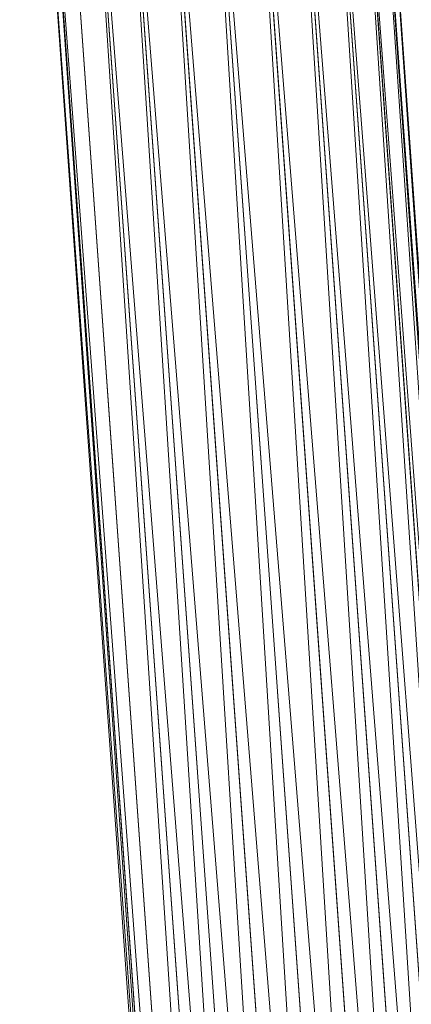
# Model space of a CAD drawing. Units: inches. Extents: x 0 to 204, y 0 to 264.
# Drawn here: x 85 to 86, y 157 to 160 of the extents above; entities that cross this region are included whole.
import ezdxf

# ---------------------------------------------------------------- set-up
doc = ezdxf.new("R2010")
doc.units = ezdxf.units.IN
doc.header["$MEASUREMENT"] = 0
doc.layers.get('0').update_dxf_attribs({"color": 10})

# ---------------------------------------------------------------- blocks, each defined once
blk = doc.blocks.new('RITMO-3-3D')
at = {"lineweight": 18}
mesh = blk.add_polyface(dxfattribs=at)
corners = [(-11.302, 4.3725, 6.5335), (-11.4313, 4.3676, 6.517), (-11.5525, 4.3714, 6.4686), (-11.6572, 4.3839, 6.3917), (-11.7383, 4.404, 6.2914), (-11.7903, 4.4305, 6.1746), (-11.8096, 4.4615, 6.0493), (-11.7949, 4.495, 5.924), (-11.7472, 4.5285, 5.8072), (-11.6698, 4.56, 5.707), (-11.5679, 4.5871, 5.63), (-11.4485, 4.6081, 5.5816), (-11.3197, 4.6216, 5.5651), (-10.3698, -8.7099, 2.1187), (-10.4985, -8.7233, 2.1352), (-10.6179, -8.7443, 2.1836), (-10.7198, -8.7715, 2.2605), (-10.7972, -8.8029, 2.3608), (-10.8449, -8.8365, 2.4776), (-10.8596, -8.87, 2.6029), (-10.8403, -8.901, 2.7282), (-10.7884, -8.9275, 2.845), (-10.7073, -8.9476, 2.9452), (-10.6026, -8.96, 3.0222), (-10.4814, -8.9639, 3.0706), (-10.352, -8.9589, 3.087)]
mesh.append_faces([[corners[k] for k in face] for face in [(0, 24, 25), (13, 11, 12)]], dxfattribs={"vtx0": -1})
mesh.append_faces([[corners[k] for k in face] for face in [(2, 23, 1), (7, 18, 6)]], dxfattribs={"vtx0": -1, "vtx1": -1})
mesh.append_faces([[corners[k] for k in face] for face in [(24, 0, 1), (21, 3, 4), (1, 23, 24), (2, 22, 23), (3, 21, 22), (5, 19, 20), (17, 7, 8), (14, 10, 11), (7, 17, 18), (6, 18, 19), (9, 15, 16), (11, 13, 14)]], dxfattribs={"vtx0": -1, "vtx2": -1})
mesh.append_faces([[corners[k] for k in face] for face in [(2, 3, 22), (5, 6, 19), (9, 10, 15), (14, 15, 10)]], dxfattribs={"vtx1": -1, "vtx2": -1})
mesh.append_faces([[corners[k] for k in face] for face in [(4, 5, 20, 21), (8, 9, 16, 17)]], dxfattribs={"vtx1": -1, "vtx3": -1})
mesh = blk.add_polyface(dxfattribs=at)
corners = [(-11.3197, 4.6216, 5.5651), (-11.1903, 4.6265, 5.5816), (-11.0692, 4.6227, 5.63), (-10.9645, 4.6102, 5.707), (-10.8834, 4.5901, 5.8072), (-10.8314, 4.5636, 5.924), (-10.8121, 4.5326, 6.0493), (-10.8268, 4.4992, 6.1746), (-10.8745, 4.4656, 6.2914), (-10.9519, 4.4341, 6.3917), (-11.0538, 4.407, 6.4686), (-11.1732, 4.386, 6.517), (-11.302, 4.3725, 6.5335), (-10.352, -8.9589, 3.087), (-10.2232, -8.9455, 3.0706), (-10.1038, -8.9245, 3.0222), (-10.0019, -8.8973, 2.9452), (-9.9245, -8.8659, 2.845), (-9.8768, -8.8323, 2.7282), (-9.8621, -8.7989, 2.6029), (-9.8814, -8.7679, 2.4776), (-9.9334, -8.7414, 2.3608), (-10.0145, -8.7212, 2.2605), (-10.1192, -8.7088, 2.1836), (-10.2404, -8.7049, 2.1352), (-10.3698, -8.7099, 2.1187)]
mesh.append_faces([[corners[k] for k in face] for face in [(0, 24, 25), (13, 11, 12)]], dxfattribs={"vtx0": -1})
mesh.append_faces([[corners[k] for k in face] for face in [(2, 23, 1), (9, 16, 8), (7, 18, 6)]], dxfattribs={"vtx0": -1, "vtx1": -1})
mesh.append_faces([[corners[k] for k in face] for face in [(24, 0, 1), (21, 3, 4), (20, 4, 5), (1, 23, 24), (2, 22, 23), (3, 21, 22), (5, 19, 20), (17, 7, 8), (14, 10, 11), (7, 17, 18), (6, 18, 19), (8, 16, 17), (9, 15, 16), (11, 13, 14)]], dxfattribs={"vtx0": -1, "vtx2": -1})
mesh.append_faces([[corners[k] for k in face] for face in [(2, 3, 22), (20, 21, 4), (5, 6, 19), (9, 10, 15), (14, 15, 10)]], dxfattribs={"vtx1": -1, "vtx2": -1})

msp = doc.modelspace()

# ---------------------------------------------------------------- linework, layer by layer
at = {"lineweight": 18, "invisible_edges": 15}
for points in [[(85.80586, 159.91545, 24.80363), (85.99691, 161.616, 24.60709), (85.70842, 160.71488, 24.61869)], [(86.13458, 161.36165, 24.72729), (85.99691, 161.616, 24.60709), (85.80586, 159.91545, 24.80363)], [(86.13458, 161.36165, 24.72729), (85.80586, 159.91545, 24.80363), (85.96116, 159.78031, 24.90965)], [(85.96116, 159.78031, 24.90965), (86.23575, 160.87827, 24.87013), (86.13458, 161.36165, 24.72729)], [(85.59336, 161.0276, 15.13719), (85.49791, 160.2945, 15.10087), (85.42246, 160.01745, 15.17256)], [(85.59336, 161.0276, 15.13719), (85.42246, 160.01745, 15.17256), (85.48086, 160.32936, 15.25)], [(86.23575, 160.87827, 24.87013), (85.96116, 159.78031, 24.90965), (86.09084, 159.46176, 25.03053)], [(86.36122, 160.49657, 25.0054), (86.23575, 160.87827, 24.87013), (86.09084, 159.46176, 25.03053)], [(85.70842, 160.71488, 24.61869), (85.65915, 159.04804, 24.85325), (85.80586, 159.91545, 24.80363)], [(86.21989, 159.22492, 25.13794), (86.57572, 160.64186, 25.09376), (86.36122, 160.49657, 25.0054)], [(85.43169, 160.25271, 24.36865), (85.4404, 160.49645, 24.29207), (85.36679, 159.80574, 24.36876)], [(85.4404, 160.49645, 24.29207), (85.43117, 160.27027, 24.24893), (85.36679, 159.80574, 24.36876)], [(85.52476, 160.06273, 24.54941), (85.57595, 160.49919, 24.50949), (85.60636, 160.27155, 24.48877)], [(85.5604, 160.28743, 24.58008), (85.57595, 160.49919, 24.50949), (85.52476, 160.06273, 24.54941)], [(85.5604, 160.28743, 24.58008), (85.58111, 160.06353, 24.62575), (85.63152, 160.49619, 24.5864)], [(85.58111, 160.06353, 24.62575), (85.67925, 160.27208, 24.58856), (85.63152, 160.49619, 24.5864)], [(86.09084, 159.46176, 25.03053), (86.21989, 159.22492, 25.13794), (86.36122, 160.49657, 25.0054)], [(85.43169, 160.25271, 24.36865), (85.46075, 160.00867, 24.46214), (85.51643, 160.43614, 24.42879)], [(85.51643, 160.43614, 24.42879), (85.46075, 160.00867, 24.46214), (85.60636, 160.27155, 24.48877)], [(85.49791, 160.2945, 15.10087), (85.42876, 159.29925, 15.04996), (85.36368, 159.31689, 15.12488)], [(85.36368, 159.31689, 15.12488), (85.42246, 160.01745, 15.17256), (85.49791, 160.2945, 15.10087)], [(85.49791, 160.2945, 15.10087), (85.54355, 159.65573, 15.01103), (85.42876, 159.29925, 15.04996)], [(85.51307, 159.84922, 24.6204), (85.5604, 160.28743, 24.58008), (85.52476, 160.06273, 24.54941)], [(85.51307, 159.84922, 24.6204), (85.58111, 160.06353, 24.62575), (85.5604, 160.28743, 24.58008)], [(85.40535, 159.8417, 24.43551), (85.43169, 160.25271, 24.36865), (85.36679, 159.80574, 24.36876)], [(85.40535, 159.8417, 24.43551), (85.46075, 160.00867, 24.46214), (85.43169, 160.25271, 24.36865)], [(85.52582, 159.77859, 14.94317), (85.60068, 160.26119, 14.91831), (85.55357, 159.61543, 14.89507)], [(85.60068, 160.26119, 14.91831), (85.52582, 159.77859, 14.94317), (85.57719, 160.17286, 14.96971)], [(85.70248, 160.24576, 14.91161), (85.55357, 159.61543, 14.89507), (85.60068, 160.26119, 14.91831)], [(85.65161, 160.25416, 24.5832), (85.61659, 159.93371, 24.58139), (85.61656, 159.93779, 24.62888)], [(85.61656, 159.93779, 24.62888), (85.64254, 160.17897, 24.63168), (85.65161, 160.25416, 24.5832)], [(85.65161, 160.25416, 24.5832), (85.64756, 160.21551, 24.54603), (85.61659, 159.93371, 24.58139)], [(85.67756, 160.23882, 24.50282), (85.61659, 159.93371, 24.58139), (85.64756, 160.21551, 24.54603)], [(85.65007, 159.84274, 24.70639), (85.64254, 160.17897, 24.63168), (85.61656, 159.93779, 24.62888)], [(85.54355, 159.65573, 15.01103), (85.57719, 160.17286, 14.96971), (85.52582, 159.77859, 14.94317)], [(85.4809, 159.62543, 24.58904), (85.52476, 160.06273, 24.54941), (85.57711, 159.83389, 24.52856)], [(85.51307, 159.84922, 24.6204), (85.52476, 160.06273, 24.54941), (85.4809, 159.62543, 24.58904)], [(85.5372, 159.62719, 24.66541), (85.58111, 160.06353, 24.62575), (85.51307, 159.84922, 24.6204)], [(85.65007, 159.83564, 24.62823), (85.58111, 160.06353, 24.62575), (85.5372, 159.62719, 24.66541)], [(85.42246, 160.01745, 15.17256), (85.36368, 159.31689, 15.12488), (85.3715, 159.70489, 15.25)], [(85.40535, 159.8417, 24.43551), (85.4442, 159.62201, 24.51434), (85.46075, 160.00867, 24.46214)], [(85.46075, 160.00867, 24.46214), (85.4442, 159.62201, 24.51434), (85.57711, 159.83389, 24.52856)], [(85.61656, 159.93779, 24.62888), (85.61659, 159.93371, 24.58139), (85.57881, 159.54263, 24.61633)], [(85.61656, 159.93779, 24.62888), (85.57881, 159.54263, 24.61633), (85.58428, 159.60858, 24.66939)], [(85.57881, 159.54263, 24.61633), (85.61659, 159.93371, 24.58139), (85.6467, 159.77712, 24.5448)], [(85.58428, 159.60858, 24.66939), (85.65007, 159.84274, 24.70639), (85.61656, 159.93779, 24.62888)], [(85.65915, 159.04804, 24.85325), (85.72656, 158.52316, 24.96241), (85.80586, 159.91545, 24.80363)], [(85.80586, 159.91545, 24.80363), (85.72656, 158.52316, 24.96241), (85.96116, 159.78031, 24.90965)], [(85.32369, 159.2619, 24.43286), (85.36913, 159.13801, 24.52895), (85.40535, 159.8417, 24.43551)], [(85.40535, 159.8417, 24.43551), (85.36679, 159.80574, 24.36876), (85.32369, 159.2619, 24.43286)], [(85.4442, 159.62201, 24.51434), (85.40535, 159.8417, 24.43551), (85.36913, 159.13801, 24.52895)], [(85.4809, 159.62543, 24.58904), (85.47233, 159.41026, 24.65982), (85.51307, 159.84922, 24.6204)], [(85.51307, 159.84922, 24.6204), (85.47233, 159.41026, 24.65982), (85.5372, 159.62719, 24.66541)], [(85.37228, 159.38914, 24.32904), (85.32369, 159.2619, 24.43286), (85.36679, 159.80574, 24.36876)], [(85.52582, 159.77859, 14.94317), (85.55357, 159.61543, 14.89507), (85.48339, 159.28946, 14.91888)], [(85.48339, 159.28946, 14.91888), (85.54355, 159.65573, 15.01103), (85.52582, 159.77859, 14.94317)], [(85.96116, 159.78031, 24.90965), (85.72656, 158.52316, 24.96241), (85.88561, 158.43578, 25.06347)], [(85.88561, 158.43578, 25.06347), (86.09084, 159.46176, 25.03053), (85.96116, 159.78031, 24.90965)], [(85.51801, 159.16634, 14.89346), (85.55357, 159.61543, 14.89507), (85.61513, 159.63522, 14.91161)], [(85.36913, 159.13801, 24.52895), (85.39994, 158.93367, 24.58353), (85.4442, 159.62201, 24.51434)], [(85.4442, 159.62201, 24.51434), (85.39994, 158.93367, 24.58353), (85.54785, 159.39624, 24.56835)], [(85.44422, 159.18671, 24.62899), (85.47233, 159.41026, 24.65982), (85.4809, 159.62543, 24.58904)], [(85.54785, 159.39624, 24.56835), (85.44422, 159.18671, 24.62899), (85.4809, 159.62543, 24.58904)], [(85.50042, 159.19019, 24.70512), (85.5372, 159.62719, 24.66541), (85.47233, 159.41026, 24.65982)], [(85.55357, 159.61543, 14.89507), (85.51801, 159.16634, 14.89346), (85.48339, 159.28946, 14.91888)], [(85.5372, 159.62719, 24.66541), (85.50042, 159.19019, 24.70512), (85.6209, 159.39919, 24.66791)], [(85.6209, 159.40667, 24.75023), (85.58428, 159.60858, 24.66939), (85.54074, 159.07366, 24.73872)], [(85.54798, 159.16913, 24.6839), (85.54074, 159.07366, 24.73872), (85.58428, 159.60858, 24.66939)], [(85.57881, 159.54263, 24.61633), (85.54798, 159.16913, 24.6839), (85.58428, 159.60858, 24.66939)], [(85.57881, 159.54263, 24.61633), (85.61584, 159.31541, 24.58677), (85.54201, 159.08307, 24.64442)], [(85.57881, 159.54263, 24.61633), (85.54201, 159.08307, 24.64442), (85.54798, 159.16913, 24.6839)], [(85.96596, 158.07541, 25.15538), (86.09084, 159.46176, 25.03053), (85.88561, 158.43578, 25.06347)], [(86.09084, 159.46176, 25.03053), (85.96596, 158.07541, 25.15538), (86.08343, 158.23885, 25.2011)], [(86.09084, 159.46176, 25.03053), (86.08343, 158.23885, 25.2011), (86.21989, 159.22492, 25.13794)], [(85.47233, 159.41026, 24.65982), (85.44422, 159.18671, 24.62899), (85.44096, 159.03719, 24.68948)], [(85.47233, 159.41026, 24.65982), (85.44096, 159.03719, 24.68948), (85.50042, 159.19019, 24.70512)], [(85.30032, 158.27228, 15.10313), (85.32714, 158.93796, 15.25), (85.36368, 159.31689, 15.12488)], [(85.36368, 159.31689, 15.12488), (85.37604, 158.63657, 15.04856), (85.30032, 158.27228, 15.10313)], [(85.36368, 159.31689, 15.12488), (85.42876, 159.29925, 15.04996), (85.37604, 158.63657, 15.04856)], [(85.37604, 158.63657, 15.04856), (85.42876, 159.29925, 15.04996), (85.5011, 158.9134, 15.01103)], [(85.5011, 158.9134, 15.01103), (85.48339, 159.28946, 14.91888), (85.41223, 158.54929, 14.94852)], [(85.41223, 158.54929, 14.94852), (85.48339, 159.28946, 14.91888), (85.46148, 158.82717, 14.90227)], [(85.51801, 159.16634, 14.89346), (85.46148, 158.82717, 14.90227), (85.48339, 159.28946, 14.91888)], [(85.29116, 158.87004, 24.45518), (85.32369, 159.2619, 24.43286), (85.34283, 158.94858, 24.36909)], [(85.32369, 159.2619, 24.43286), (85.29116, 158.87004, 24.45518), (85.31575, 158.88528, 24.50568)], [(85.36913, 159.13801, 24.52895), (85.32369, 159.2619, 24.43286), (85.31575, 158.88528, 24.50568)], [(86.08343, 158.23885, 25.2011), (86.31272, 158.10961, 25.32397), (86.21989, 159.22492, 25.13794)], [(85.44422, 159.18671, 24.62899), (85.41481, 158.74906, 24.66942), (85.44096, 159.03719, 24.68948)], [(85.5186, 158.95858, 24.60813), (85.41481, 158.74906, 24.66942), (85.44422, 159.18671, 24.62899)], [(85.47974, 158.75213, 24.74496), (85.50042, 159.19019, 24.70512), (85.44096, 159.03719, 24.68948)], [(85.47974, 158.75213, 24.74496), (85.59173, 158.96274, 24.70759), (85.50042, 159.19019, 24.70512)], [(85.52551, 158.84141, 24.7255), (85.54074, 159.07366, 24.73872), (85.54798, 159.16913, 24.6839)], [(85.54201, 159.08307, 24.64442), (85.52551, 158.84141, 24.7255), (85.54798, 159.16913, 24.6839)], [(85.51801, 159.16634, 14.89346), (85.56262, 159.02071, 14.91161), (85.46148, 158.82717, 14.90227)], [(85.30256, 158.42626, 24.56574), (85.3695, 158.47953, 24.62192), (85.36913, 159.13801, 24.52895)], [(85.31575, 158.88528, 24.50568), (85.30256, 158.42626, 24.56574), (85.36913, 159.13801, 24.52895)], [(85.39994, 158.93367, 24.58353), (85.36913, 159.13801, 24.52895), (85.3695, 158.47953, 24.62192)], [(85.51644, 158.68436, 24.69795), (85.52551, 158.84141, 24.7255), (85.54201, 159.08307, 24.64442)], [(85.51644, 158.68436, 24.69795), (85.54201, 159.08307, 24.64442), (85.58498, 158.8537, 24.62874)], [(85.54074, 159.07366, 24.73872), (85.52551, 158.84141, 24.7255), (85.5195, 158.7457, 24.78025)], [(85.5195, 158.7457, 24.78025), (85.59173, 158.9706, 24.79408), (85.54074, 159.07366, 24.73872)], [(85.42683, 158.67557, 24.73322), (85.44096, 159.03719, 24.68948), (85.41481, 158.74906, 24.66942)], [(85.44096, 159.03719, 24.68948), (85.42683, 158.67557, 24.73322), (85.47974, 158.75213, 24.74496)], [(85.59173, 158.9706, 24.79408), (85.61288, 158.1317, 24.94777), (85.65915, 159.04804, 24.85325)], [(85.61288, 158.1317, 24.94777), (85.72656, 158.52316, 24.96241), (85.65915, 159.04804, 24.85325)], [(85.3695, 158.47953, 24.62192), (85.48935, 158.52092, 24.64792), (85.39994, 158.93367, 24.58353)], [(85.26591, 158.4718, 24.48167), (85.31575, 158.88528, 24.50568), (85.29116, 158.87004, 24.45518)], [(85.30256, 158.42626, 24.56574), (85.31575, 158.88528, 24.50568), (85.26591, 158.4718, 24.48167)], [(85.31339, 158.50802, 24.40914), (85.26591, 158.4718, 24.48167), (85.29116, 158.87004, 24.45518)], [(85.43918, 158.33862, 14.89765), (85.41223, 158.54929, 14.94852), (85.46148, 158.82717, 14.90227)], [(85.43918, 158.33862, 14.89765), (85.46148, 158.82717, 14.90227), (85.5101, 158.40619, 14.91161)], [(85.52551, 158.84141, 24.7255), (85.51644, 158.68436, 24.69795), (85.50718, 158.51401, 24.76741)], [(85.5195, 158.7457, 24.78025), (85.52551, 158.84141, 24.7255), (85.50718, 158.51401, 24.76741)], [(85.41481, 158.74906, 24.66942), (85.39927, 158.36337, 24.69194), (85.39695, 158.36018, 24.73858)], [(85.39695, 158.36018, 24.73858), (85.42683, 158.67557, 24.73322), (85.41481, 158.74906, 24.66942)], [(85.48935, 158.52092, 24.64792), (85.39927, 158.36337, 24.69194), (85.41481, 158.74906, 24.66942)], [(85.46998, 158.42335, 24.77389), (85.47974, 158.75213, 24.74496), (85.42683, 158.67557, 24.73322)], [(85.46998, 158.42335, 24.77389), (85.56256, 158.52629, 24.74726), (85.47974, 158.75213, 24.74496)], [(85.56256, 158.53453, 24.83793), (85.5195, 158.7457, 24.78025), (85.50718, 158.51401, 24.76741)], [(85.51644, 158.68436, 24.69795), (85.49647, 158.27103, 24.73587), (85.50718, 158.51401, 24.76741)], [(85.51644, 158.68436, 24.69795), (85.5575, 158.44251, 24.66613), (85.49647, 158.27103, 24.73587)], [(85.39695, 158.36018, 24.73858), (85.42866, 158.30513, 24.7805), (85.42683, 158.67557, 24.73322)], [(85.42866, 158.30513, 24.7805), (85.46998, 158.42335, 24.77389), (85.42683, 158.67557, 24.73322)], [(85.37604, 158.63657, 15.04856), (85.34503, 158.03077, 15.04768), (85.30032, 158.27228, 15.10313)], [(85.37604, 158.63657, 15.04856), (85.45865, 158.17108, 15.01103), (85.34503, 158.03077, 15.04768)], [(85.38893, 157.92158, 14.92569), (85.41223, 158.54929, 14.94852), (85.43918, 158.33862, 14.89765)], [(85.41223, 158.54929, 14.94852), (85.38893, 157.92158, 14.92569), (85.45865, 158.17108, 15.01103)], [(85.494, 158.2157, 24.82296), (85.56256, 158.53453, 24.83793), (85.50718, 158.51401, 24.76741)], [(85.494, 158.2157, 24.82296), (85.50718, 158.51401, 24.76741), (85.49509, 158.24012, 24.77968)], [(85.50718, 158.51401, 24.76741), (85.49647, 158.27103, 24.73587), (85.49509, 158.24012, 24.77968)], [(85.61288, 158.1317, 24.94777), (85.61289, 157.23353, 25.04873), (85.72656, 158.52316, 24.96241)], [(85.72656, 158.52316, 24.96241), (85.75074, 157.24074, 25.12798), (85.88561, 158.43578, 25.06347)], [(85.30256, 158.42626, 24.56574), (85.32646, 157.87367, 24.6619), (85.3695, 158.47953, 24.62192)], [(85.3695, 158.47953, 24.62192), (85.32646, 157.87367, 24.6619), (85.4601, 158.08326, 24.6877)], [(85.26591, 158.4718, 24.48167), (85.25175, 157.8664, 24.56099), (85.30256, 158.42626, 24.56574)], [(85.28394, 158.06745, 24.44919), (85.25175, 157.8664, 24.56099), (85.26591, 158.4718, 24.48167)], [(85.30256, 158.42626, 24.56574), (85.25175, 157.8664, 24.56099), (85.28516, 157.96625, 24.60756)], [(85.28516, 157.96625, 24.60756), (85.32646, 157.87367, 24.6619), (85.30256, 158.42626, 24.56574)], [(85.46998, 158.42335, 24.77389), (85.42866, 158.30513, 24.7805), (85.4424, 157.94402, 24.81855)], [(85.53339, 158.08984, 24.78694), (85.46998, 158.42335, 24.77389), (85.4424, 157.94402, 24.81855)], [(85.86931, 157.24693, 25.19616), (85.96596, 158.07541, 25.15538), (85.88561, 158.43578, 25.06347)], [(85.5101, 158.40619, 14.91161), (85.43915, 157.91354, 14.89345), (85.43918, 158.33862, 14.89765)], [(85.39927, 158.36337, 24.69194), (85.38256, 158.05407, 24.73682), (85.39695, 158.36018, 24.73858)], [(85.38256, 158.05407, 24.73682), (85.39927, 158.36337, 24.69194), (85.4601, 158.08326, 24.6877)], [(85.38256, 158.05407, 24.73682), (85.39544, 157.93704, 24.79962), (85.39695, 158.36018, 24.73858)], [(85.42866, 158.30513, 24.7805), (85.39695, 158.36018, 24.73858), (85.39544, 157.93704, 24.79962)], [(85.43918, 158.33862, 14.89765), (85.43915, 157.91354, 14.89345), (85.38893, 157.92158, 14.92569)], [(85.42866, 158.30513, 24.7805), (85.39544, 157.93704, 24.79962), (85.4424, 157.94402, 24.81855)], [(85.28277, 158.17103, 15.25), (85.30032, 158.27228, 15.10313), (85.2331, 157.17325, 15.18706)], [(85.34503, 158.03077, 15.04768), (85.29445, 157.17325, 15.07713), (85.30032, 158.27228, 15.10313)], [(85.48213, 157.82036, 24.77067), (85.49647, 158.27103, 24.73587), (85.53001, 158.03132, 24.70351)], [(85.48213, 157.82036, 24.77067), (85.49509, 158.24012, 24.77968), (85.49647, 158.27103, 24.73587)], [(85.98518, 158.15931, 26.20594), (86.04213, 158.24625, 26.06896), (85.85757, 158.1676, 26.02771)], [(85.85757, 158.1676, 26.02771), (86.04213, 158.24625, 26.06896), (85.90199, 158.22731, 25.84468)], [(86.28322, 157.9674, 26.06656), (86.04213, 158.24625, 26.06896), (85.98518, 158.15931, 26.20594)], [(85.49509, 158.24012, 24.77968), (85.48213, 157.82036, 24.77067), (85.48253, 157.84243, 24.82469)], [(85.48253, 157.84243, 24.82469), (85.494, 158.2157, 24.82296), (85.49509, 158.24012, 24.77968)], [(85.48317, 157.87279, 24.86874), (85.494, 158.2157, 24.82296), (85.48253, 157.84243, 24.82469)], [(85.494, 158.2157, 24.82296), (85.48317, 157.87279, 24.86874), (85.53339, 158.09846, 24.88177)], [(86.08343, 158.23885, 25.2011), (85.96596, 158.07541, 25.15538), (85.98789, 157.25313, 25.26434)], [(86.31272, 158.10961, 25.32397), (86.08343, 158.23885, 25.2011), (86.0872, 157.25832, 25.32144)], [(85.80155, 157.9674, 25.93242), (85.81215, 158.05543, 26.16766), (85.85757, 158.1676, 26.02771)], [(85.85757, 158.1676, 26.02771), (85.81215, 158.05543, 26.16766), (85.98518, 158.15931, 26.20594)], [(85.99967, 158.01781, 26.3495), (85.98518, 158.15931, 26.20594), (85.81215, 158.05543, 26.16766)], [(85.99967, 158.01781, 26.3495), (86.28322, 157.9674, 26.06656), (85.98518, 158.15931, 26.20594)], [(85.39544, 157.93704, 24.79962), (85.38256, 158.05407, 24.73682), (85.37202, 157.64489, 24.78437)], [(85.43085, 157.64561, 24.72749), (85.37202, 157.64489, 24.78437), (85.38256, 158.05407, 24.73682)], [(85.79538, 157.94171, 26.2792), (85.81215, 158.05543, 26.16766), (85.76259, 157.88101, 26.0723)], [(85.81215, 158.05543, 26.16766), (85.79538, 157.94171, 26.2792), (85.99967, 158.01781, 26.3495)], [(85.92129, 157.85225, 26.4343), (85.99967, 158.01781, 26.3495), (85.79538, 157.94171, 26.2792)], [(85.99967, 158.01781, 26.3495), (85.92129, 157.85225, 26.4343), (86.22895, 157.72199, 26.26144)], [(86.24426, 157.88101, 26.20644), (86.24551, 157.84145, 26.04492), (86.31728, 157.99027, 25.9125)], [(85.28516, 157.96625, 24.60756), (85.25175, 157.8664, 24.56099), (85.27632, 157.55, 24.6454)], [(85.28516, 157.96625, 24.60756), (85.27632, 157.55, 24.6454), (85.32646, 157.87367, 24.6619)], [(85.37202, 157.64489, 24.78437), (85.38155, 157.51173, 24.83141), (85.39544, 157.93704, 24.79962)], [(85.39544, 157.93704, 24.79962), (85.38155, 157.51173, 24.83141), (85.41416, 157.60867, 24.84581)], [(85.39544, 157.93704, 24.79962), (85.41416, 157.60867, 24.84581), (85.4424, 157.94402, 24.81855)], [(85.41416, 157.60867, 24.84581), (85.50422, 157.65339, 24.82662), (85.4424, 157.94402, 24.81855)], [(85.74728, 157.72199, 26.1273), (85.92129, 157.85225, 26.4343), (85.79538, 157.94171, 26.2792)], [(85.89788, 157.75485, 25.95111), (85.76259, 157.88101, 26.0723), (85.87917, 157.93108, 25.77855)], [(85.36867, 157.17325, 14.9621), (85.43012, 157.67216, 15.01103), (85.38893, 157.92158, 14.92569)], [(85.40406, 157.17325, 14.89934), (85.38893, 157.92158, 14.92569), (85.43915, 157.91354, 14.89345)], [(85.43915, 157.91354, 14.89345), (85.48925, 157.67298, 14.91161), (85.43387, 157.17325, 14.89338)], [(85.27632, 157.55, 24.6454), (85.29446, 157.20197, 24.7014), (85.32646, 157.87367, 24.6619)], [(85.34384, 157.20557, 24.7411), (85.43085, 157.64561, 24.72749), (85.32646, 157.87367, 24.6619)], [(85.48253, 157.84243, 24.82469), (85.4772, 157.55532, 24.88473), (85.48317, 157.87279, 24.86874)], [(85.50253, 157.63716, 24.92816), (85.48317, 157.87279, 24.86874), (85.4772, 157.55532, 24.88473)], [(85.89788, 157.75485, 25.95111), (85.79776, 157.56297, 26.07087), (85.76259, 157.88101, 26.0723)], [(86.24426, 157.88101, 26.20644), (86.21342, 157.70981, 26.12465), (86.24551, 157.84145, 26.04492)], [(86.24426, 157.88101, 26.20644), (86.22278, 157.56297, 26.25182), (86.21342, 157.70981, 26.12465)], [(85.25175, 157.8664, 24.56099), (85.25449, 157.62689, 24.48924), (85.23321, 157.19202, 24.59197)], [(85.2568, 157.19735, 24.65063), (85.27632, 157.55, 24.6454), (85.25175, 157.8664, 24.56099)], [(85.48253, 157.84243, 24.82469), (85.47673, 157.51184, 24.83961), (85.4772, 157.55532, 24.88473)], [(85.48213, 157.82036, 24.77067), (85.47673, 157.51184, 24.83961), (85.48253, 157.84243, 24.82469)], [(85.92129, 157.85225, 26.4343), (85.73196, 157.56297, 26.1823), (85.88162, 157.71151, 26.4662)], [(85.92129, 157.85225, 26.4343), (85.88162, 157.71151, 26.4662), (86.18807, 157.56297, 26.37649)], [(86.14341, 157.73409, 25.99335), (86.24551, 157.84145, 26.04492), (86.21342, 157.70981, 26.12465)], [(86.24551, 157.84145, 26.04492), (86.14341, 157.73409, 25.99335), (86.21284, 157.84126, 25.85334)], [(85.47673, 157.51184, 24.83961), (85.48213, 157.82036, 24.77067), (85.47677, 157.51135, 24.79565)], [(85.48213, 157.82036, 24.77067), (85.50253, 157.62013, 24.74089), (85.47677, 157.51135, 24.79565)], [(86.14341, 157.73409, 25.99335), (85.89788, 157.75485, 25.95111), (86.09414, 157.80838, 25.81365)], [(86.03986, 157.56297, 26.00854), (85.89788, 157.75485, 25.95111), (86.14341, 157.73409, 25.99335)], [(86.1513, 157.56297, 26.07434), (86.14341, 157.73409, 25.99335), (86.21342, 157.70981, 26.12465)], [(85.36911, 157.21377, 24.83124), (85.38155, 157.51173, 24.83141), (85.37202, 157.64489, 24.78437)], [(85.37202, 157.64489, 24.78437), (85.43085, 157.64561, 24.72749), (85.37905, 157.2098, 24.78761)], [(85.44891, 157.21835, 24.88178), (85.50422, 157.65339, 24.82662), (85.41416, 157.60867, 24.84581)], [(85.40411, 157.21805, 24.87842), (85.41416, 157.60867, 24.84581), (85.38155, 157.51173, 24.83141)], [(85.47505, 157.21949, 24.89426), (85.4772, 157.55532, 24.88473), (85.47673, 157.51184, 24.83961)], [(85.47673, 157.51184, 24.83961), (85.47677, 157.51135, 24.79565), (85.47505, 157.21422, 24.83626)], [(85.97525, 157.24364, 25.99939), (85.84568, 157.24364, 26.46464), (85.73069, 157.24364, 26.31171)], [(86.15182, 157.24364, 26.42678), (85.79827, 157.24364, 26.07322), (85.75854, 157.24364, 26.375), (85.85005, 157.24364, 26.46651)], [(85.97525, 157.24364, 25.99939), (86.09991, 157.24364, 26.0341), (85.97034, 157.24364, 26.49936), (85.84568, 157.24364, 26.46464)], [(85.97034, 157.24364, 26.49936), (86.09991, 157.24364, 26.0341), (86.2149, 157.24364, 26.18704), (86.18807, 157.24364, 26.37649)]]:
    msp.add_3dface(points, dxfattribs=at)

# ---------------------------------------------------------------- block references
msp.add_blockref('RITMO-3-3D', (97.0687, 156.81991, 15.85405))

doc.saveas('drawing.dxf')
